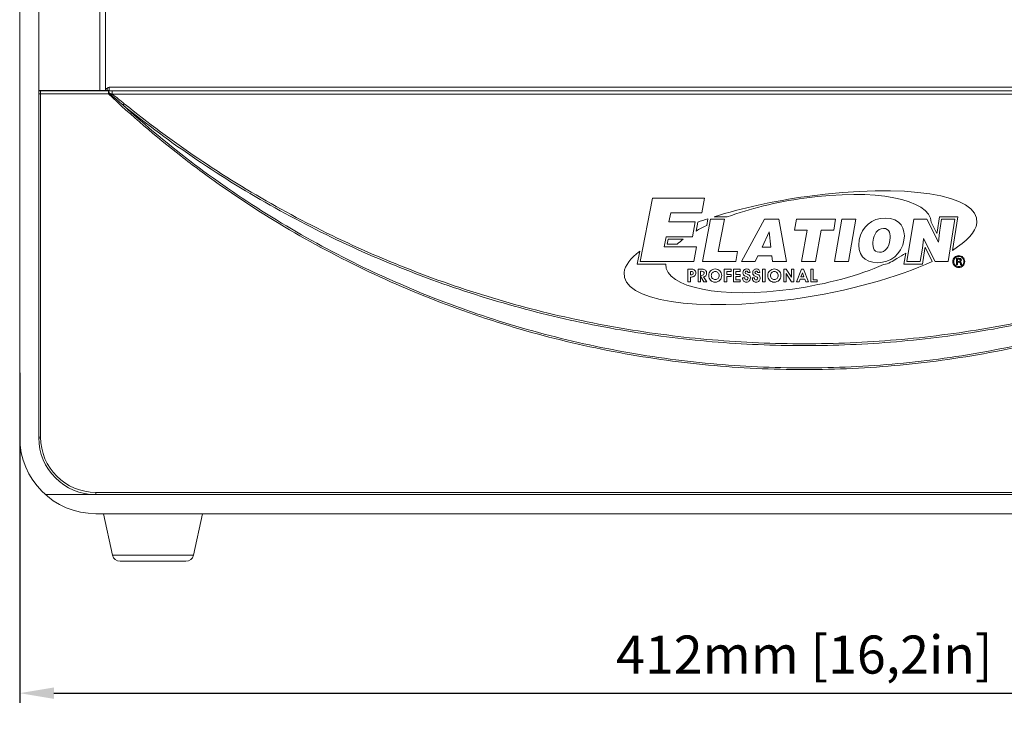
# Model space of a CAD drawing. Units: millimetres. Extents: x 38248 to 40279, y 2102 to 3329.
# Drawn here: x 38300 to 38558, y 2802 to 2985 of the extents above; entities that cross this region are included whole.
import ezdxf

# ---------------------------------------------------------------- set-up
doc = ezdxf.new("R2010")
doc.units = ezdxf.units.MM
doc.layers.add('细实线', color=7, linetype='Continuous', lineweight=13)
doc.dimstyles.new('ISO-25', dxfattribs={"dimtxt": 10, "dimasz": 9, "dimexe": 2.5, "dimexo": 0, "dimgap": 3, "dimtad": 1, "dimtxsty": 'Standard', "dimcen": 2.5, "dimadec": 0, "dimazin": 0, "dimtfac": 1, "dimtmove": 0, "dimatfit": 3, "dimfxl": 1, "dimarcsym": 0})

# ---------------------------------------------------------------- blocks, each defined once
blk = doc.blocks.new('*D7')
at = {"layer": 'Defpoints', "color": 0, "transparency": 16777216}
for p in [(38299.61, 2892.01), (38711.61, 2892.01), (38711.61, 2807.91)]:
    blk.add_point(p, dxfattribs=at)
at = {"layer": '细实线', "color": 0, "lineweight": -2, "transparency": 16777216}
for p, q in [((38299.61, 2892.01), (38299.61, 2805.41)), ((38711.61, 2892.01), (38711.61, 2805.41)), ((38308.61, 2807.91), (38702.61, 2807.91))]:
    blk.add_line(p, q, dxfattribs=at)
at = {"layer": '细实线', "color": 0, "transparency": 16777216}
for points in [[(38308.61, 2809.41), (38308.61, 2806.41), (38299.61, 2807.91)], [(38702.61, 2809.41), (38702.61, 2806.41), (38711.61, 2807.91)]]:
    blk.add_solid(points, dxfattribs=at)
at = {"layer": '细实线', "color": 0, "transparency": 16777216, "insert": (38505.61, 2816.74), "char_height": 10, "attachment_point": 5}
blk.add_mtext('412mm [16,2in]', dxfattribs=at)

msp = doc.modelspace()

# ---------------------------------------------------------------- linework, layer by layer
at = {"layer": '细实线'}
for p, q in [((38299.611, 2875.039), (38299.611, 3153.839)), ((38304.611, 2875.039), (38304.611, 3154.039)), ((38320.611, 2966.153), (38320.611, 3100.048)), ((38322.111, 2966.152), (38322.111, 3100.048)), ((38320.611, 2966.153), (38304.611, 2966.153)), ((38305.111, 2966.153), (38305.111, 2875.126)), ((38322.893, 2966.117), (38305.111, 2966.117)), ((38322.893, 2965.29), (38305.111, 2965.29)), ((38320.611, 2966.153), (38322.111, 2966.152)), ((38322.344, 2966.682), (38322.111, 2966.682)), ((38322.977, 2966.174), (38322.111, 2966.167)), ((38322.447, 2966.167), (38322.311, 2966.167)), ((38322.571, 2966.168), (38322.447, 2966.167)), ((38322.542, 2966.233), (38322.593, 2966.215)), ((38322.682, 2966.169), (38322.571, 2966.168)), ((38322.611, 2966.539), (38322.611, 2966.168)), ((38322.778, 2966.17), (38322.682, 2966.169)), ((38322.861, 2966.171), (38322.778, 2966.17)), ((38322.93, 2966.173), (38322.861, 2966.171)), ((38322.893, 2965.29), (38322.893, 2966.117)), ((38322.984, 2966.174), (38322.93, 2966.173)), ((38323.111, 2966.18), (38322.977, 2966.174)), ((38323.013, 2966.175), (38322.984, 2966.174)), ((38323.035, 2966.176), (38323.013, 2966.175)), ((38323.111, 2967.039), (38323.111, 2966.18)), ((38688.111, 2967.039), (38323.111, 2967.039)), ((38323.111, 2967.039), (38688.111, 2967.039)), ((38323.872, 2965.24), (38323.872, 2966.118)), ((38687.35, 2966.118), (38323.872, 2966.118)), ((38687.35, 2965.24), (38323.872, 2965.24)), ((38465.789, 2937.888), (38462.517, 2921.246)), ((38465.789, 2937.888), (38479.44, 2937.888)), ((38479.44, 2937.888), (38478.704, 2934.027)), ((38470.527, 2934.027), (38470.067, 2931.653)), ((38478.704, 2934.027), (38470.527, 2934.027)), ((38470.067, 2931.653), (38476.993, 2931.653)), ((38476.254, 2927.77), (38476.993, 2931.653)), ((38477.196, 2929.27), (38477.637, 2931.581)), ((38480.943, 2932.366), (38478.837, 2921.246)), ((38480.309, 2932.491), (38479.971, 2930.704)), ((38484.61, 2932.366), (38480.944, 2932.366)), ((38485.39, 2933.012), (38481.943, 2933.012)), ((38484.61, 2932.366), (38483.012, 2923.85)), ((38485.381, 2932.965), (38485.39, 2933.012)), ((38489.108, 2921.245), (38495.172, 2932.367)), ((38495.172, 2932.367), (38498.902, 2932.367)), ((38498.902, 2932.367), (38500.916, 2921.245)), ((38503.041, 2929.458), (38503.563, 2932.366)), ((38503.563, 2932.366), (38513.82, 2932.366)), ((38513.82, 2932.366), (38513.312, 2929.458)), ((38513.549, 2921.246), (38515.483, 2932.366)), ((38515.483, 2932.366), (38519.149, 2932.366)), ((38519.149, 2932.366), (38517.234, 2921.246)), ((38534.362, 2932.366), (38532.521, 2921.246)), ((38534.361, 2932.366), (38537.795, 2932.366)), ((38540.806, 2926.309), (38537.795, 2932.366)), ((38540.401, 2928.579), (38538.921, 2931.553)), ((38541.1, 2933.012), (38540.441, 2928.944)), ((38541.078, 2928.841), (38541.65, 2932.366)), ((38545.92, 2933.012), (38541.1, 2933.012)), ((38541.65, 2932.366), (38545.161, 2932.366)), ((38543.375, 2921.246), (38545.161, 2932.366)), ((38544.499, 2924.169), (38545.92, 2933.012)), ((38496.398, 2929.026), (38494.533, 2925.042)), ((38496.857, 2925.042), (38496.398, 2929.026)), ((38506.341, 2929.458), (38503.041, 2929.458)), ((38504.881, 2921.245), (38506.341, 2929.458)), ((38510.014, 2929.458), (38508.566, 2921.245)), ((38513.312, 2929.458), (38510.014, 2929.458)), ((38540.441, 2928.944), (38540.401, 2928.579)), ((38540.807, 2926.31), (38541.078, 2928.841)), ((38469.313, 2927.771), (38468.805, 2925.151)), ((38469.313, 2927.771), (38476.251, 2927.771)), ((38469.588, 2925.796), (38469.846, 2927.123)), ((38469.846, 2927.123), (38473.836, 2927.123)), ((38536.881, 2927.095), (38536.629, 2924.779)), ((38536.904, 2927.305), (38536.881, 2927.095)), ((38536.904, 2927.305), (38539.923, 2921.246)), ((38462.4, 2923.998), (38461.732, 2920.599)), ((38477.342, 2925.151), (38468.805, 2925.151)), ((38472.208, 2925.796), (38469.588, 2925.796)), ((38477.342, 2925.151), (38476.598, 2921.246)), ((38483.012, 2923.85), (38488.066, 2923.85)), ((38488.066, 2923.85), (38487.583, 2921.246)), ((38494.533, 2925.042), (38496.857, 2925.042)), ((38536.629, 2924.779), (38536.051, 2921.246)), ((38536.599, 2920.599), (38537.267, 2924.675)), ((38537.267, 2924.675), (38537.308, 2925.051)), ((38537.308, 2925.051), (38539.177, 2921.294)), ((38462.517, 2921.246), (38476.598, 2921.246)), ((38487.583, 2921.246), (38478.837, 2921.246)), ((38492.715, 2921.245), (38489.108, 2921.245)), ((38493.406, 2922.719), (38492.715, 2921.245)), ((38497.075, 2922.719), (38493.406, 2922.719)), ((38497.244, 2921.245), (38497.075, 2922.719)), ((38500.916, 2921.245), (38497.244, 2921.245)), ((38508.566, 2921.245), (38504.881, 2921.245)), ((38517.234, 2921.246), (38513.549, 2921.246)), ((38532.227, 2923.432), (38531.759, 2920.599)), ((38536.051, 2921.246), (38532.521, 2921.246)), ((38543.375, 2921.246), (38539.923, 2921.246)), ((38545.531, 2922.106), (38546.13, 2922.106)), ((38545.531, 2920.404), (38545.531, 2922.106)), ((38546.09, 2921.891), (38545.831, 2921.891)), ((38545.831, 2921.891), (38545.831, 2921.283)), ((38545.831, 2921.283), (38546.103, 2921.283)), ((38546.07, 2921.068), (38545.831, 2921.068)), ((38545.831, 2921.068), (38545.831, 2920.404)), ((38461.732, 2920.599), (38469.217, 2920.599)), ((38475.053, 2919.241), (38475.881, 2919.241)), ((38475.053, 2915.906), (38475.053, 2919.241)), ((38475.871, 2918.654), (38475.708, 2918.654)), ((38475.708, 2918.654), (38475.708, 2917.748)), ((38478.736, 2919.241), (38477.715, 2919.241)), ((38477.715, 2915.906), (38477.715, 2919.241)), ((38478.614, 2918.697), (38478.371, 2918.697)), ((38478.371, 2918.697), (38478.371, 2917.617)), ((38484.577, 2919.241), (38486.368, 2919.241)), ((38484.577, 2915.906), (38484.577, 2919.241)), ((38486.368, 2918.653), (38485.22, 2918.653)), ((38485.22, 2918.653), (38485.22, 2917.891)), ((38486.368, 2919.241), (38486.368, 2918.653)), ((38487.001, 2919.241), (38488.792, 2919.241)), ((38487.001, 2915.906), (38487.001, 2919.241)), ((38488.792, 2918.653), (38487.649, 2918.653)), ((38487.649, 2918.653), (38487.649, 2917.891)), ((38488.792, 2919.241), (38488.792, 2918.653)), ((38494.666, 2919.241), (38495.317, 2919.241)), ((38494.666, 2915.906), (38494.666, 2919.241)), ((38495.317, 2919.241), (38495.317, 2915.906)), ((38500.238, 2919.241), (38500.854, 2919.241)), ((38500.238, 2915.906), (38500.238, 2919.241)), ((38500.854, 2919.241), (38502.237, 2917.111)), ((38502.237, 2919.241), (38502.873, 2919.241)), ((38502.237, 2917.111), (38502.237, 2919.241)), ((38502.873, 2919.241), (38502.873, 2915.906)), ((38503.558, 2915.906), (38504.851, 2919.241)), ((38504.851, 2919.241), (38505.414, 2919.241)), ((38505.414, 2919.241), (38506.693, 2915.906)), ((38507.277, 2919.241), (38507.926, 2919.241)), ((38507.277, 2915.906), (38507.277, 2919.241)), ((38507.926, 2919.241), (38507.926, 2916.493)), ((38531.759, 2920.599), (38536.599, 2920.599)), ((38545.831, 2920.404), (38545.531, 2920.404)), ((38546.568, 2920.492), (38546.568, 2920.627)), ((38546.575, 2920.44), (38546.568, 2920.492)), ((38546.579, 2920.42), (38546.575, 2920.44)), ((38546.583, 2920.404), (38546.579, 2920.42)), ((38546.861, 2920.404), (38546.583, 2920.404)), ((38546.834, 2920.764), (38546.834, 2920.638)), ((38546.834, 2920.638), (38546.838, 2920.513)), ((38546.852, 2920.424), (38546.861, 2920.404)), ((38475.708, 2915.906), (38475.053, 2915.906)), ((38475.708, 2917.748), (38475.877, 2917.748)), ((38475.947, 2917.186), (38475.708, 2917.186)), ((38475.708, 2917.186), (38475.708, 2915.906)), ((38478.371, 2915.906), (38477.715, 2915.906)), ((38478.371, 2917.617), (38478.51, 2917.617)), ((38479.228, 2915.906), (38478.371, 2917.453)), ((38478.371, 2917.453), (38478.371, 2915.906)), ((38479.169, 2917.198), (38480.007, 2915.906)), ((38480.007, 2915.906), (38479.228, 2915.906)), ((38485.22, 2915.906), (38484.577, 2915.906)), ((38485.22, 2917.891), (38486.368, 2917.891)), ((38486.368, 2917.317), (38485.22, 2917.317)), ((38485.22, 2917.317), (38485.22, 2915.906)), ((38486.368, 2917.891), (38486.368, 2917.317)), ((38488.792, 2915.906), (38487.001, 2915.906)), ((38487.649, 2917.891), (38488.792, 2917.891)), ((38488.792, 2917.317), (38487.649, 2917.317)), ((38487.649, 2917.317), (38487.649, 2916.492)), ((38487.649, 2916.492), (38488.792, 2916.492)), ((38488.792, 2917.891), (38488.792, 2917.317)), ((38488.792, 2916.492), (38488.792, 2915.906)), ((38489.393, 2916.942), (38489.986, 2916.942)), ((38489.986, 2916.942), (38489.986, 2916.885)), ((38490.354, 2917.33), (38490.171, 2917.385)), ((38490.574, 2917.93), (38490.776, 2917.868)), ((38490.78, 2918.341), (38490.78, 2918.369)), ((38491.367, 2918.341), (38490.78, 2918.341)), ((38491.948, 2916.942), (38492.542, 2916.942)), ((38492.542, 2916.942), (38492.542, 2916.885)), ((38492.91, 2917.33), (38492.727, 2917.385)), ((38493.129, 2917.93), (38493.332, 2917.868)), ((38493.335, 2918.341), (38493.335, 2918.369)), ((38493.922, 2918.341), (38493.335, 2918.341)), ((38495.317, 2915.906), (38494.666, 2915.906)), ((38500.876, 2915.906), (38500.238, 2915.906)), ((38502.269, 2915.906), (38500.876, 2918.1)), ((38500.876, 2918.1), (38500.876, 2915.906)), ((38502.873, 2915.906), (38502.269, 2915.906)), ((38504.23, 2915.906), (38503.558, 2915.906)), ((38504.489, 2916.606), (38504.23, 2915.906)), ((38505.727, 2916.606), (38504.489, 2916.606)), ((38505.118, 2918.297), (38504.713, 2917.223)), ((38504.713, 2917.223), (38505.512, 2917.223)), ((38505.512, 2917.223), (38505.118, 2918.297)), ((38505.987, 2915.906), (38505.727, 2916.606)), ((38506.693, 2915.906), (38505.987, 2915.906)), ((38508.963, 2915.906), (38507.277, 2915.906)), ((38507.926, 2916.493), (38508.963, 2916.493)), ((38508.963, 2916.493), (38508.963, 2915.906)), ((38319.611, 2860.039), (38306.382, 2860.039)), ((38319.611, 2860.626), (38319.611, 2860.039)), ((38319.611, 2860.626), (38691.611, 2860.626)), ((38319.611, 2860.039), (38691.611, 2860.039)), ((38319.611, 2855.039), (38691.611, 2855.039)), ((38324.016, 2844.11), (38321.611, 2855.039)), ((38345.207, 2844.11), (38347.611, 2855.039)), ((38324.016, 2844.11), (38345.207, 2844.11)), ((38325.969, 2842.539), (38343.253, 2842.539))]:
    msp.add_line(p, q, dxfattribs=at)
for points in [[(38322.311, 2966.167), (38322.163, 2966.167), (38322.111, 2966.167)], [(38322.61, 2966.684), (38322.499, 2966.683), (38322.344, 2966.682)], [(38323.057, 2966.177), (38323.057, 2966.177), (38323.055, 2966.176), (38323.051, 2966.176), (38323.044, 2966.176), (38323.035, 2966.176)]]:
    msp.add_lwpolyline(points, dxfattribs=at)
for centre, radius, start, end in [((38305.111, 2965.617), 0.5, 89.99706, 179.99697), ((38305.111, 2965.667), 0.5, 134.41939, 179.99931), ((38305.112, 2965.666), 0.501, 170.91645, 179.99176), ((38322.111, 2962.87), 3.398, 88.60396, 90.00412), ((38323.865, 2610.806), 355.312, 89.99898, 90.15673), ((38328.161, 2960.174), 7.343, 133.81465, 135.83343), ((38323.112, 2965.677), 0.503, 90.05448, 107.94379), ((38289.211, 2848.404), 121.868, 73.47649, 73.86584), ((38514.168, 2828.744), 109.133, 108.07429, 109.5564), ((38319.611, 2875.039), 20, 180, 270), ((38319.611, 2875.039), 15, 180, 270), ((38305.119, 2874.548), 0.5, 135.77798, 166.9499), ((38319.611, 2875.126), 14.5, 180, 270), ((38325.969, 2844.539), 2, 192.40742, 270), ((38343.253, 2844.539), 2, 270, 347.59258)]:
    msp.add_arc(centre, radius, start, end, dxfattribs=at)
for major_axis, start_param, end_param in [((0, 0.5), 0, 1.5707963), ((0, -0.5), 9.424778, 10.4605825)]:
    msp.add_ellipse((38323.111, 2966.539), major_axis=major_axis, ratio=0.9999025, start_param=start_param, end_param=end_param, dxfattribs=at)
for points, knots in [([(38305.111, 2965.29), (38305.047, 2965.29), (38304.929, 2965.286), (38304.774, 2965.27), (38304.673, 2965.248), (38304.623, 2965.226), (38304.611, 2965.21), (38304.611, 2965.203)], [0, 0, 0, 0, 0.3688908, 0.683536, 0.8993085, 0.9624776, 1, 1, 1, 1]), ([(38322.194, 2966.268), (38322.229, 2966.267), (38322.346, 2966.262), (38322.463, 2966.252), (38322.542, 2966.233)], [0, 0, 0, 0, 0.3033493, 1, 1, 1, 1]), ([(38323.077, 2965.473), (38323.071, 2965.559), (38323.057, 2965.683), (38323.029, 2965.837), (38323.007, 2965.931), (38322.982, 2966.008), (38322.953, 2966.072), (38322.918, 2966.115), (38322.893, 2966.117)], [0, 0, 0, 0, 0.3788127, 0.5418623, 0.6829077, 0.7995185, 0.8903707, 1, 1, 1, 1]), ([(38688.329, 2965.29), (38682.255, 2959.558), (38672.722, 2951.383), (38659.288, 2941.427), (38645.377, 2932.104), (38627.166, 2921.693), (38604.217, 2911.312), (38580.365, 2903.135), (38555.831, 2897.239), (38530.836, 2893.679), (38505.611, 2892.489), (38480.386, 2893.679), (38455.391, 2897.239), (38430.857, 2903.135), (38407.006, 2911.312), (38384.056, 2921.693), (38365.845, 2932.104), (38351.934, 2941.427), (38338.5, 2951.383), (38328.968, 2959.558), (38322.893, 2965.29)], [0, 0, 0, 0, 0.0622529, 0.0934213, 0.1246111, 0.1870341, 0.2495309, 0.3120902, 0.3746986, 0.4373407, 0.4999999, 0.5626592, 0.6253013, 0.6879097, 0.750469, 0.8129658, 0.8753888, 0.9065786, 0.937747, 1, 1, 1, 1]), ([(38323.077, 2965.473), (38323.69, 2964.955), (38324.909, 2963.909), (38326.126, 2962.862), (38326.735, 2962.34)], [0, 0, 0, 0, 0.5000023, 1, 1, 1, 1]), ([(38323.872, 2965.24), (38324.408, 2964.825), (38325.47, 2963.984), (38326.524, 2963.134), (38327.051, 2962.708)], [0, 0, 0, 0, 0.5000162, 1, 1, 1, 1]), ([(38326.735, 2962.34), (38326.76, 2962.367), (38326.868, 2962.488), (38326.972, 2962.612), (38327.051, 2962.708)], [0, 0, 0, 0, 0.2296236, 1, 1, 1, 1]), ([(38327.051, 2962.708), (38333.295, 2957.661), (38346.223, 2948.09), (38366.767, 2935.438), (38388.326, 2924.571), (38410.74, 2915.57), (38433.845, 2908.5), (38457.474, 2903.413), (38481.455, 2900.346), (38505.611, 2899.321), (38529.767, 2900.346), (38553.748, 2903.413), (38577.377, 2908.5), (38600.483, 2915.57), (38622.896, 2924.571), (38644.455, 2935.438), (38664.999, 2948.09), (38677.928, 2957.661), (38684.171, 2962.708)], [0, 0, 0, 0, 0.0623994, 0.1248359, 0.1873063, 0.2498067, 0.3123321, 0.3748769, 0.4374351, 0.5, 0.5625649, 0.6251231, 0.6876679, 0.7501933, 0.8126937, 0.8751641, 0.9376006, 1, 1, 1, 1]), ([(38326.735, 2962.34), (38332.99, 2957.283), (38345.941, 2947.696), (38366.522, 2935.021), (38388.118, 2924.135), (38410.572, 2915.118), (38433.718, 2908.035), (38457.389, 2902.939), (38481.412, 2899.867), (38505.611, 2898.84), (38529.81, 2899.867), (38553.833, 2902.939), (38577.504, 2908.035), (38600.65, 2915.118), (38623.104, 2924.135), (38644.7, 2935.021), (38665.281, 2947.696), (38678.232, 2957.283), (38684.487, 2962.34)], [0, 0, 0, 0, 0.0623994, 0.1248359, 0.1873063, 0.2498067, 0.3123321, 0.3748769, 0.4374351, 0.5, 0.5625649, 0.6251231, 0.6876679, 0.7501933, 0.8126937, 0.8751641, 0.9376006, 1, 1, 1, 1]), ([(38684.487, 2962.34), (38678.467, 2956.862), (38665.902, 2946.451), (38645.686, 2932.639), (38624.253, 2920.736), (38601.79, 2910.848), (38578.488, 2903.065), (38554.552, 2897.455), (38530.189, 2894.068), (38505.611, 2892.936), (38481.033, 2894.068), (38456.67, 2897.455), (38432.734, 2903.065), (38409.433, 2910.848), (38386.969, 2920.736), (38365.536, 2932.639), (38345.32, 2946.451), (38332.755, 2956.862), (38326.735, 2962.34)], [0, 0, 0, 0, 0.062264, 0.1246131, 0.1870416, 0.249541, 0.3121004, 0.3747066, 0.4373451, 0.5, 0.5626548, 0.6252933, 0.6878996, 0.7504589, 0.8129583, 0.8753868, 0.9377359, 1, 1, 1, 1]), ([(38546.103, 2921.283), (38546.231, 2921.283), (38546.339, 2921.298), (38546.404, 2921.325), (38546.41, 2921.328)], [0, 0, 0, 0, 0.9040743, 1, 1, 1, 1]), ([(38546.58, 2922.05), (38546.586, 2922.048), (38546.771, 2921.976), (38546.861, 2921.826), (38546.861, 2921.612)], [0, 0, 0, 0, 0.0326241, 1, 1, 1, 1]), ([(38497.054, 2915.97), (38496.845, 2916.059), (38496.652, 2916.193), (38496.484, 2916.374), (38496.479, 2916.379)], [0, 0, 0, 0, 0.9710928, 1, 1, 1, 1]), ([(38305.111, 2875.126), (38305.047, 2875.126), (38304.929, 2875.122), (38304.774, 2875.106), (38304.673, 2875.084), (38304.623, 2875.061), (38304.611, 2875.046), (38304.611, 2875.039)], [0, 0, 0, 0, 0.3688902, 0.6835342, 0.8993086, 0.9624779, 1, 1, 1, 1])]:
    msp.add_open_spline(points, degree=3, knots=knots, dxfattribs=at)
for points in [[(38305.001, 2966.154), (38304.91, 2966.134), (38304.823, 2966.086), (38304.757, 2966.02)], [(38305, 2966.154), (38304.912, 2966.134), (38304.826, 2966.087), (38304.761, 2966.024)], [(38506.336, 2938.367), (38531.912, 2941.949), (38551.869, 2938.818), (38550.913, 2931.375)], [(38538.921, 2931.553), (38538.654, 2937.664), (38524.141, 2940.508), (38505.606, 2937.912)], [(38481.943, 2933.012), (38489.133, 2935.249), (38497.491, 2937.128), (38506.336, 2938.367)], [(38505.606, 2937.912), (38498.186, 2936.873), (38491.205, 2935.113), (38485.381, 2932.965)], [(38520.023, 2926.944), (38520.631, 2930.411), (38523.39, 2932.658), (38526.86, 2932.658)], [(38526.86, 2932.658), (38530.854, 2932.658), (38532.261, 2929.811), (38531.775, 2926.881)], [(38479.971, 2930.704), (38478.99, 2930.236), (38478.063, 2929.757), (38477.196, 2929.27)], [(38526.371, 2929.951), (38524.707, 2929.951), (38523.926, 2928.286), (38523.688, 2926.881)], [(38528.099, 2926.894), (38528.349, 2928.404), (38527.993, 2929.997), (38526.371, 2929.951)], [(38550.913, 2931.375), (38550.614, 2929.049), (38548.307, 2926.578), (38544.499, 2924.169)], [(38473.836, 2927.123), (38473.242, 2926.684), (38472.697, 2926.242), (38472.208, 2925.796)], [(38524.883, 2920.951), (38521.343, 2920.951), (38519.355, 2923.134), (38520.023, 2926.944)], [(38523.688, 2926.881), (38523.447, 2925.46), (38523.581, 2923.68), (38525.344, 2923.68)], [(38531.775, 2926.881), (38531.142, 2923.091), (38528.21, 2920.951), (38524.883, 2920.951)], [(38525.344, 2923.68), (38526.938, 2923.68), (38527.792, 2925.048), (38528.099, 2926.894)], [(38458.292, 2918.404), (38458.525, 2920.214), (38459.976, 2922.11), (38462.4, 2923.998)], [(38539.177, 2921.294), (38530.3, 2917.121), (38517.225, 2913.423), (38502.871, 2911.412)], [(38526.413, 2920.449), (38527.723, 2920.697), (38528.894, 2921.264), (38529.852, 2922.087)], [(38529.852, 2922.087), (38530.694, 2922.529), (38531.487, 2922.978), (38532.227, 2923.432)], [(38544.605, 2921.25), (38544.605, 2921.678), (38544.76, 2922.043), (38545.063, 2922.347)], [(38545.056, 2920.151), (38544.757, 2920.452), (38544.605, 2920.82), (38544.605, 2921.25)], [(38545.21, 2922.193), (38544.952, 2921.932), (38544.822, 2921.617), (38544.822, 2921.248)], [(38544.822, 2921.248), (38544.822, 2920.877), (38544.951, 2920.562), (38545.21, 2920.301)], [(38545.063, 2922.347), (38545.365, 2922.648), (38545.729, 2922.799), (38546.157, 2922.799)], [(38546.156, 2922.586), (38545.787, 2922.586), (38545.472, 2922.454), (38545.21, 2922.193)], [(38546.408, 2921.015), (38546.342, 2921.05), (38546.23, 2921.068), (38546.07, 2921.068)], [(38546.456, 2921.828), (38546.378, 2921.87), (38546.256, 2921.891), (38546.09, 2921.891)], [(38546.13, 2922.106), (38546.33, 2922.106), (38546.479, 2922.087), (38546.58, 2922.05)], [(38547.103, 2922.193), (38546.842, 2922.454), (38546.526, 2922.586), (38546.156, 2922.586)], [(38546.157, 2922.799), (38546.589, 2922.799), (38546.953, 2922.648), (38547.257, 2922.347)], [(38546.41, 2921.328), (38546.517, 2921.376), (38546.568, 2921.46), (38546.568, 2921.582)], [(38546.695, 2921.274), (38546.635, 2921.235), (38546.553, 2921.209), (38546.448, 2921.191)], [(38546.448, 2921.191), (38546.581, 2921.17), (38546.679, 2921.114), (38546.74, 2921.025)], [(38546.568, 2921.582), (38546.568, 2921.705), (38546.531, 2921.787), (38546.456, 2921.828)], [(38546.861, 2921.612), (38546.861, 2921.459), (38546.806, 2921.346), (38546.695, 2921.274)], [(38547.493, 2921.248), (38547.493, 2921.617), (38547.363, 2921.932), (38547.103, 2922.193)], [(38547.103, 2920.301), (38547.363, 2920.562), (38547.493, 2920.877), (38547.493, 2921.248)], [(38547.257, 2922.347), (38547.562, 2922.047), (38547.713, 2921.678), (38547.713, 2921.25)], [(38547.713, 2921.25), (38547.713, 2920.82), (38547.562, 2920.453), (38547.257, 2920.151)], [(38469.217, 2920.599), (38469.171, 2914.349), (38483.798, 2911.416), (38502.536, 2914.039)], [(38476.298, 2918.54), (38476.205, 2918.616), (38476.062, 2918.654), (38475.871, 2918.654)], [(38475.881, 2919.241), (38476.091, 2919.241), (38476.256, 2919.23), (38476.376, 2919.207)], [(38476.439, 2918.204), (38476.439, 2918.354), (38476.392, 2918.466), (38476.298, 2918.54)], [(38476.376, 2919.207), (38476.496, 2919.183), (38476.596, 2919.147), (38476.675, 2919.095)], [(38476.675, 2919.095), (38476.81, 2919.002), (38476.917, 2918.878), (38476.996, 2918.725)], [(38476.996, 2918.725), (38477.074, 2918.573), (38477.114, 2918.41), (38477.114, 2918.237)], [(38479.145, 2918.572), (38479.034, 2918.655), (38478.856, 2918.697), (38478.614, 2918.697)], [(38478.736, 2919.241), (38479.126, 2919.241), (38479.427, 2919.149), (38479.642, 2918.966)], [(38479.314, 2918.179), (38479.314, 2918.359), (38479.258, 2918.489), (38479.145, 2918.572)], [(38479.642, 2918.966), (38479.856, 2918.784), (38479.963, 2918.527), (38479.963, 2918.197)], [(38480.502, 2917.577), (38480.502, 2918.065), (38480.668, 2918.476), (38480.998, 2918.806)], [(38480.998, 2918.806), (38481.329, 2919.138), (38481.737, 2919.302), (38482.223, 2919.302)], [(38482.227, 2918.628), (38481.934, 2918.628), (38481.687, 2918.527), (38481.486, 2918.325)], [(38482.223, 2919.302), (38482.443, 2919.302), (38482.657, 2919.261), (38482.863, 2919.175)], [(38482.944, 2918.325), (38482.744, 2918.527), (38482.505, 2918.628), (38482.227, 2918.628)], [(38482.863, 2919.175), (38483.068, 2919.089), (38483.251, 2918.966), (38483.413, 2918.806)], [(38483.413, 2918.806), (38483.58, 2918.643), (38483.707, 2918.456), (38483.796, 2918.246)], [(38489.499, 2918.267), (38489.499, 2918.577), (38489.587, 2918.827), (38489.764, 2919.018)], [(38489.764, 2919.018), (38489.939, 2919.208), (38490.17, 2919.303), (38490.457, 2919.303)], [(38490.175, 2918.626), (38490.112, 2918.558), (38490.08, 2918.467), (38490.08, 2918.352)], [(38490.431, 2918.728), (38490.324, 2918.728), (38490.239, 2918.694), (38490.175, 2918.626)], [(38490.684, 2918.629), (38490.619, 2918.695), (38490.535, 2918.728), (38490.431, 2918.728)], [(38490.457, 2919.303), (38490.727, 2919.303), (38490.943, 2919.219), (38491.102, 2919.05)], [(38490.78, 2918.369), (38490.78, 2918.477), (38490.748, 2918.564), (38490.684, 2918.629)], [(38491.102, 2919.05), (38491.261, 2918.882), (38491.351, 2918.646), (38491.367, 2918.341)], [(38492.055, 2918.267), (38492.055, 2918.577), (38492.143, 2918.827), (38492.319, 2919.018)], [(38492.319, 2919.018), (38492.494, 2919.208), (38492.725, 2919.303), (38493.013, 2919.303)], [(38492.731, 2918.626), (38492.668, 2918.558), (38492.636, 2918.467), (38492.636, 2918.352)], [(38492.988, 2918.728), (38492.879, 2918.728), (38492.795, 2918.694), (38492.731, 2918.626)], [(38493.239, 2918.629), (38493.176, 2918.695), (38493.09, 2918.728), (38492.988, 2918.728)], [(38493.013, 2919.303), (38493.283, 2919.303), (38493.498, 2919.219), (38493.658, 2919.05)], [(38493.335, 2918.369), (38493.335, 2918.477), (38493.303, 2918.564), (38493.239, 2918.629)], [(38493.658, 2919.05), (38493.817, 2918.882), (38493.905, 2918.646), (38493.922, 2918.341)], [(38496.021, 2917.577), (38496.021, 2918.065), (38496.186, 2918.476), (38496.518, 2918.806)], [(38496.518, 2918.806), (38496.847, 2919.138), (38497.255, 2919.302), (38497.741, 2919.302)], [(38497.745, 2918.628), (38497.452, 2918.628), (38497.205, 2918.527), (38497.004, 2918.325)], [(38497.741, 2919.302), (38497.962, 2919.302), (38498.175, 2919.261), (38498.381, 2919.175)], [(38498.463, 2918.325), (38498.263, 2918.527), (38498.024, 2918.628), (38497.745, 2918.628)], [(38498.381, 2919.175), (38498.586, 2919.089), (38498.77, 2918.966), (38498.932, 2918.806)], [(38498.932, 2918.806), (38499.098, 2918.643), (38499.225, 2918.456), (38499.315, 2918.246)], [(38502.536, 2914.039), (38511.582, 2915.307), (38519.973, 2917.643), (38526.413, 2920.449)], [(38546.157, 2919.693), (38545.727, 2919.693), (38545.361, 2919.845), (38545.056, 2920.151)], [(38545.21, 2920.301), (38545.468, 2920.038), (38545.785, 2919.908), (38546.156, 2919.908)], [(38546.156, 2919.908), (38546.527, 2919.908), (38546.844, 2920.038), (38547.103, 2920.301)], [(38547.257, 2920.151), (38546.953, 2919.845), (38546.589, 2919.693), (38546.157, 2919.693)], [(38546.568, 2920.627), (38546.568, 2920.822), (38546.515, 2920.952), (38546.408, 2921.015)], [(38546.74, 2921.025), (38546.802, 2920.936), (38546.834, 2920.847), (38546.834, 2920.764)], [(38546.838, 2920.513), (38546.84, 2920.467), (38546.844, 2920.438), (38546.852, 2920.424)], [(38502.871, 2911.412), (38477.294, 2907.831), (38457.336, 2910.961), (38458.292, 2918.404)], [(38475.877, 2917.748), (38476.058, 2917.748), (38476.197, 2917.788), (38476.294, 2917.866)], [(38476.798, 2917.474), (38476.588, 2917.282), (38476.304, 2917.186), (38475.947, 2917.186)], [(38476.294, 2917.866), (38476.391, 2917.946), (38476.439, 2918.057), (38476.439, 2918.204)], [(38477.114, 2918.237), (38477.114, 2917.92), (38477.009, 2917.666), (38476.798, 2917.474)], [(38478.51, 2917.617), (38478.773, 2917.617), (38478.973, 2917.665), (38479.11, 2917.76)], [(38479.11, 2917.76), (38479.246, 2917.856), (38479.314, 2917.996), (38479.314, 2918.179)], [(38479.748, 2917.542), (38479.604, 2917.36), (38479.412, 2917.245), (38479.169, 2917.198)], [(38479.963, 2918.197), (38479.963, 2917.942), (38479.892, 2917.723), (38479.748, 2917.542)], [(38480.622, 2916.919), (38480.542, 2917.124), (38480.502, 2917.344), (38480.502, 2917.577)], [(38480.974, 2916.363), (38480.82, 2916.527), (38480.703, 2916.713), (38480.622, 2916.919)], [(38481.535, 2915.97), (38481.326, 2916.059), (38481.138, 2916.189), (38480.974, 2916.363)], [(38481.486, 2918.325), (38481.284, 2918.125), (38481.183, 2917.876), (38481.183, 2917.581)], [(38481.183, 2917.581), (38481.183, 2917.292), (38481.287, 2917.041), (38481.494, 2916.827)], [(38481.494, 2916.827), (38481.701, 2916.612), (38481.942, 2916.504), (38482.216, 2916.504)], [(38482.218, 2915.837), (38481.971, 2915.837), (38481.745, 2915.882), (38481.535, 2915.97)], [(38482.216, 2916.504), (38482.505, 2916.504), (38482.748, 2916.609), (38482.947, 2916.819)], [(38482.886, 2915.973), (38482.672, 2915.883), (38482.45, 2915.837), (38482.218, 2915.837)], [(38483.448, 2916.363), (38483.286, 2916.195), (38483.098, 2916.064), (38482.886, 2915.973)], [(38483.244, 2917.599), (38483.244, 2917.882), (38483.144, 2918.125), (38482.944, 2918.325)], [(38482.947, 2916.819), (38483.146, 2917.027), (38483.244, 2917.287), (38483.244, 2917.599)], [(38483.806, 2916.924), (38483.722, 2916.714), (38483.603, 2916.526), (38483.448, 2916.363)], [(38483.796, 2918.246), (38483.886, 2918.037), (38483.931, 2917.818), (38483.931, 2917.591)], [(38483.931, 2917.591), (38483.931, 2917.358), (38483.889, 2917.135), (38483.806, 2916.924)], [(38489.672, 2916.143), (38489.487, 2916.347), (38489.393, 2916.614), (38489.393, 2916.942)], [(38489.674, 2917.719), (38489.558, 2917.873), (38489.499, 2918.056), (38489.499, 2918.267)], [(38490.399, 2915.836), (38490.1, 2915.836), (38489.858, 2915.939), (38489.672, 2916.143)], [(38490.171, 2917.385), (38489.957, 2917.455), (38489.792, 2917.567), (38489.674, 2917.719)], [(38489.986, 2916.885), (38489.986, 2916.748), (38490.024, 2916.638), (38490.099, 2916.554)], [(38490.08, 2918.352), (38490.08, 2918.168), (38490.244, 2918.028), (38490.574, 2917.93)], [(38490.099, 2916.554), (38490.174, 2916.471), (38490.272, 2916.431), (38490.393, 2916.431)], [(38490.824, 2916.866), (38490.824, 2917.086), (38490.667, 2917.24), (38490.354, 2917.33)], [(38490.393, 2916.431), (38490.526, 2916.431), (38490.63, 2916.469), (38490.708, 2916.548)], [(38491.16, 2916.15), (38490.97, 2915.942), (38490.715, 2915.836), (38490.399, 2915.836)], [(38490.708, 2916.548), (38490.786, 2916.626), (38490.824, 2916.733), (38490.824, 2916.866)], [(38490.776, 2917.868), (38491.006, 2917.79), (38491.174, 2917.678), (38491.283, 2917.533)], [(38491.447, 2916.978), (38491.447, 2916.633), (38491.352, 2916.358), (38491.16, 2916.15)], [(38491.283, 2917.533), (38491.392, 2917.389), (38491.447, 2917.204), (38491.447, 2916.978)], [(38492.228, 2916.143), (38492.042, 2916.347), (38491.948, 2916.614), (38491.948, 2916.942)], [(38492.23, 2917.719), (38492.114, 2917.873), (38492.055, 2918.056), (38492.055, 2918.267)], [(38492.954, 2915.836), (38492.656, 2915.836), (38492.414, 2915.939), (38492.228, 2916.143)], [(38492.727, 2917.385), (38492.513, 2917.455), (38492.348, 2917.567), (38492.23, 2917.719)], [(38492.542, 2916.885), (38492.542, 2916.748), (38492.58, 2916.638), (38492.655, 2916.554)], [(38492.636, 2918.352), (38492.636, 2918.168), (38492.8, 2918.028), (38493.129, 2917.93)], [(38492.655, 2916.554), (38492.73, 2916.471), (38492.827, 2916.431), (38492.949, 2916.431)], [(38493.379, 2916.866), (38493.379, 2917.086), (38493.223, 2917.24), (38492.91, 2917.33)], [(38492.949, 2916.431), (38493.082, 2916.431), (38493.186, 2916.469), (38493.264, 2916.548)], [(38493.716, 2916.15), (38493.525, 2915.942), (38493.271, 2915.836), (38492.954, 2915.836)], [(38493.264, 2916.548), (38493.34, 2916.626), (38493.379, 2916.733), (38493.379, 2916.866)], [(38493.332, 2917.868), (38493.561, 2917.79), (38493.73, 2917.678), (38493.84, 2917.533)], [(38494.004, 2916.978), (38494.004, 2916.633), (38493.908, 2916.358), (38493.716, 2916.15)], [(38493.84, 2917.533), (38493.948, 2917.389), (38494.004, 2917.204), (38494.004, 2916.978)], [(38496.141, 2916.919), (38496.061, 2917.124), (38496.021, 2917.344), (38496.021, 2917.577)], [(38496.479, 2916.379), (38496.331, 2916.539), (38496.218, 2916.72), (38496.141, 2916.919)], [(38497.004, 2918.325), (38496.802, 2918.125), (38496.702, 2917.876), (38496.702, 2917.581)], [(38496.702, 2917.581), (38496.702, 2917.292), (38496.805, 2917.041), (38497.013, 2916.827)], [(38497.013, 2916.827), (38497.22, 2916.612), (38497.461, 2916.504), (38497.736, 2916.504)], [(38497.736, 2915.837), (38497.491, 2915.837), (38497.263, 2915.882), (38497.054, 2915.97)], [(38497.736, 2916.504), (38498.024, 2916.504), (38498.267, 2916.609), (38498.465, 2916.819)], [(38498.405, 2915.973), (38498.191, 2915.883), (38497.968, 2915.837), (38497.736, 2915.837)], [(38498.966, 2916.363), (38498.804, 2916.195), (38498.617, 2916.064), (38498.405, 2915.973)], [(38498.763, 2917.599), (38498.763, 2917.882), (38498.663, 2918.125), (38498.463, 2918.325)], [(38498.465, 2916.819), (38498.664, 2917.027), (38498.763, 2917.287), (38498.763, 2917.599)], [(38499.324, 2916.924), (38499.241, 2916.714), (38499.122, 2916.526), (38498.966, 2916.363)], [(38499.315, 2918.246), (38499.405, 2918.037), (38499.449, 2917.818), (38499.449, 2917.591)], [(38499.449, 2917.591), (38499.449, 2917.358), (38499.407, 2917.135), (38499.324, 2916.924)]]:
    msp.add_open_spline(points, degree=3, dxfattribs=at)

# ---------------------------------------------------------------- dimensions: what is measured, and where the dimension line sits
dim = msp.add_linear_dim(base=(38711.611, 2807.905), p1=(38299.611, 2892.008), p2=(38711.611, 2892.008), dimstyle='ISO-25', override={"dimpost": 'mm'}, dxfattribs=at)
dim.commit()
dim.dimension.update_dxf_attribs({"geometry": '*D7', "text_midpoint": (38505.611, 2816.739)})

doc.saveas('drawing.dxf')
